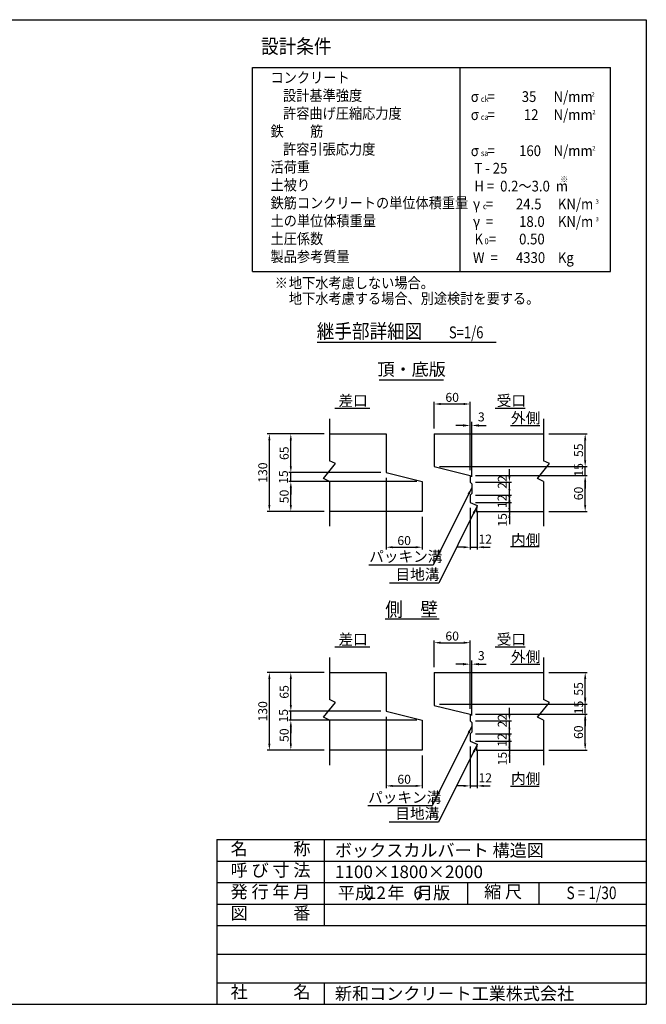
# Model space of a CAD drawing. Extents: x 350 to 12080, y 150 to 8400.
# Drawn here: x 6827 to 12080, y 150 to 8400 of the extents above; entities that cross this region are included whole.
import ezdxf
from ezdxf.enums import TextEntityAlignment as Align

# ---------------------------------------------------------------- set-up
doc = ezdxf.new("R2010")
doc.units = 0
doc.header["$LTSCALE"] = 300
doc.header["$MEASUREMENT"] = 0
doc.layers.get('DEFPOINTS').update_dxf_attribs({"linetype": 'CONTINUOUS'})
for name, color, linetype in [('HAIKIN', 2, 'CONTINUOUS'), ('SEIHIN', 3, 'CONTINUOUS'), ('SUNPOU', 1, 'CONTINUOUS')]:
    doc.layers.add(name, color=color, linetype=linetype)
doc.styles.get("Standard").update_dxf_attribs({"font": 'TXT.shx', "width": 0.8, "bigfont": 'BIGFONT.shx'})
doc.dimstyles.get("Standard").update_dxf_attribs({"dimtxt": 0.18, "dimasz": 0.18, "dimexe": 0.18, "dimexo": 0.0625, "dimgap": 0.09, "dimtad": 0, "dimtih": 1, "dimtoh": 1, "dimdec": 4, "dimzin": 0, "dimdsep": 46, "dimtxsty": 'STANDARD', "dimcen": 0.09, "dimadec": 0, "dimazin": 0, "dimtfac": 1, "dimtdec": 4, "dimtofl": 0, "dimtmove": 0, "dimatfit": 3, "dimfxl": 1, "dimtolj": 1, "dimtzin": 0, "dimarcsym": 0})

# ---------------------------------------------------------------- blocks, each defined once
blk = doc.blocks.new('*D0')
at = {"layer": 'DEFPOINTS', "color": 0}
for p in [(10602.5, 2355), (10662.5, 2330), (10662.5, 1980)]:
    blk.add_point(p, dxfattribs=at)
at = {"layer": 'SUNPOU', "color": 0}
for p, q in [((10602.5, 2310), (10602.5, 1962)), ((10662.5, 2285), (10662.5, 1962)), ((10548.5, 1980), (10494.5, 1980)), ((10602.5, 1980), (10662.5, 1980)), ((10716.5, 1980), (10770.5, 1980))]:
    blk.add_line(p, q, dxfattribs=at)
for points in [[(10548.5, 1989), (10548.5, 1971), (10602.5, 1980)], [(10716.5, 1989), (10716.5, 1971), (10662.5, 1980)]]:
    blk.add_solid(points, dxfattribs=at)
at = {"layer": 'SUNPOU', "color": 0, "insert": (10729.6, 2048), "char_height": 75, "attachment_point": 5}
blk.add_mtext('\\A1;12', dxfattribs=at)
blk = doc.blocks.new('*D1')
at = {"layer": 'DEFPOINTS', "color": 0}
for p in [(10617.5, 3000), (10602.5, 2580), (10617.5, 2510)]:
    blk.add_point(p, dxfattribs=at)
at = {"layer": 'SUNPOU', "color": 0}
for p, q in [((10542.5, 3000), (10482.5, 3000)), ((10602.5, 2640), (10602.5, 3030)), ((10617.5, 2570), (10617.5, 3030)), ((10677.5, 3000), (10737.5, 3000))]:
    blk.add_line(p, q, dxfattribs=at)
for points in [[(10542.5, 3010), (10542.5, 2990), (10602.5, 3000)], [(10677.5, 3010), (10677.5, 2990), (10617.5, 3000)]]:
    blk.add_solid(points, dxfattribs=at)
at = {"layer": 'SUNPOU', "color": 0, "insert": (10696.7, 3071.6), "char_height": 75, "attachment_point": 5}
blk.add_mtext('\\A1;3', dxfattribs=at)
blk = doc.blocks.new('*D6')
at = {"layer": 'DEFPOINTS', "color": 0}
for p in [(8920.1, 2930), (9425.1, 2930), (9425.1, 2280)]:
    blk.add_point(p, dxfattribs=at)
at = {"layer": 'SUNPOU', "color": 0}
for p, q in [((9380.1, 2930), (8902.1, 2930)), ((8920.1, 2334), (8920.1, 2876)), ((9380.1, 2280), (8902.1, 2280))]:
    blk.add_line(p, q, dxfattribs=at)
for points in [[(8911.1, 2876), (8929.1, 2876), (8920.1, 2930)], [(8911.1, 2334), (8929.1, 2334), (8920.1, 2280)]]:
    blk.add_solid(points, dxfattribs=at)
at = {"layer": 'SUNPOU', "color": 0, "insert": (8864.6, 2605), "char_height": 75, "attachment_point": 5, "rotation": 90}
blk.add_mtext('\\A1;130', dxfattribs=at)
blk = doc.blocks.new('*D7')
at = {"layer": 'DEFPOINTS', "color": 0}
for p in [(9100.1, 2530), (10200.1, 2530), (9425.1, 2280)]:
    blk.add_point(p, dxfattribs=at)
at = {"layer": 'SUNPOU', "color": 0}
for p, q in [((10155.1, 2530), (9082.1, 2530)), ((9100.1, 2334), (9100.1, 2476)), ((9380.1, 2280), (9082.1, 2280))]:
    blk.add_line(p, q, dxfattribs=at)
for points in [[(9091.1, 2476), (9109.1, 2476), (9100.1, 2530)], [(9091.1, 2334), (9109.1, 2334), (9100.1, 2280)]]:
    blk.add_solid(points, dxfattribs=at)
at = {"layer": 'SUNPOU', "color": 0, "insert": (9044.6, 2405), "char_height": 75, "attachment_point": 5, "rotation": 90}
blk.add_mtext('\\A1;50', dxfattribs=at)
blk = doc.blocks.new('*D8')
at = {"layer": 'DEFPOINTS', "color": 0}
for p in [(9100.1, 2605), (9900.1, 2605), (10200.1, 2530)]:
    blk.add_point(p, dxfattribs=at)
at = {"layer": 'SUNPOU', "color": 0}
for p, q in [((9100.1, 2659), (9100.1, 2713)), ((9855.1, 2605), (9082.1, 2605)), ((9100.1, 2530), (9100.1, 2605)), ((9100.1, 2476), (9100.1, 2422))]:
    blk.add_line(p, q, dxfattribs=at)
for points in [[(9091.1, 2659), (9109.1, 2659), (9100.1, 2605)], [(9091.1, 2476), (9109.1, 2476), (9100.1, 2530)]]:
    blk.add_solid(points, dxfattribs=at)
at = {"layer": 'SUNPOU', "color": 0, "insert": (9038.2, 2567.5), "char_height": 75, "attachment_point": 5, "rotation": 90}
blk.add_mtext('\\A1;15', dxfattribs=at)
blk = doc.blocks.new('*D9')
at = {"layer": 'DEFPOINTS', "color": 0}
for p in [(9100.1, 2930), (9425.1, 2930), (9900.1, 2605)]:
    blk.add_point(p, dxfattribs=at)
at = {"layer": 'SUNPOU', "color": 0}
for p, q in [((9380.1, 2930), (9082.1, 2930)), ((9100.1, 2659), (9100.1, 2876))]:
    blk.add_line(p, q, dxfattribs=at)
for points in [[(9091.1, 2876), (9109.1, 2876), (9100.1, 2930)], [(9091.1, 2659), (9109.1, 2659), (9100.1, 2605)]]:
    blk.add_solid(points, dxfattribs=at)
at = {"layer": 'SUNPOU', "color": 0, "insert": (9044.6, 2767.5), "char_height": 75, "attachment_point": 5, "rotation": 90}
blk.add_mtext('\\A1;65', dxfattribs=at)
blk = doc.blocks.new('*D10')
at = {"layer": 'DEFPOINTS', "color": 0}
for p in [(9900.1, 2605), (10200.1, 2280), (10200.1, 1980)]:
    blk.add_point(p, dxfattribs=at)
at = {"layer": 'SUNPOU', "color": 0}
for p, q in [((9900.1, 2560), (9900.1, 1962)), ((10200.1, 2235), (10200.1, 1962)), ((9954.1, 1980), (10146.1, 1980))]:
    blk.add_line(p, q, dxfattribs=at)
for points in [[(9954.1, 1989), (9954.1, 1971), (9900.1, 1980)], [(10146.1, 1989), (10146.1, 1971), (10200.1, 1980)]]:
    blk.add_solid(points, dxfattribs=at)
at = {"layer": 'SUNPOU', "color": 0, "insert": (10050.1, 2035.5), "char_height": 75, "attachment_point": 5}
blk.add_mtext('\\A1;60', dxfattribs=at)
blk = doc.blocks.new('*D11')
at = {"layer": 'DEFPOINTS', "color": 0}
for p in [(10602.5, 2580), (11567.5, 2580), (11217.5, 2280)]:
    blk.add_point(p, dxfattribs=at)
at = {"layer": 'SUNPOU', "color": 0}
for p, q in [((10647.5, 2580), (11585.5, 2580)), ((11567.5, 2334), (11567.5, 2526)), ((11262.5, 2280), (11585.5, 2280))]:
    blk.add_line(p, q, dxfattribs=at)
for points in [[(11558.5, 2526), (11576.5, 2526), (11567.5, 2580)], [(11558.5, 2334), (11576.5, 2334), (11567.5, 2280)]]:
    blk.add_solid(points, dxfattribs=at)
at = {"layer": 'SUNPOU', "color": 0, "insert": (11512, 2430), "char_height": 75, "attachment_point": 5, "rotation": 90}
blk.add_mtext('\\A1;60', dxfattribs=at)
blk = doc.blocks.new('*D12')
at = {"layer": 'DEFPOINTS', "color": 0}
for p in [(10302.5, 2664.2), (11567.5, 2664.2), (10602.5, 2589.2)]:
    blk.add_point(p, dxfattribs=at)
at = {"layer": 'SUNPOU', "color": 0}
for p, q in [((11567.5, 2718.2), (11567.5, 2772.2)), ((10347.5, 2664.2), (11585.5, 2664.2)), ((11567.5, 2589.2), (11567.5, 2664.2)), ((11567.5, 2535.2), (11567.5, 2481.2))]:
    blk.add_line(p, q, dxfattribs=at)
for points in [[(11558.5, 2718.2), (11576.5, 2718.2), (11567.5, 2664.2)], [(11558.5, 2535.2), (11576.5, 2535.2), (11567.5, 2589.2)]]:
    blk.add_solid(points, dxfattribs=at)
at = {"layer": 'SUNPOU', "color": 0, "insert": (11513, 2636.9), "char_height": 75, "attachment_point": 5, "rotation": 90}
blk.add_mtext('\\A1;15', dxfattribs=at)
blk = doc.blocks.new('*D13')
at = {"layer": 'DEFPOINTS', "color": 0}
for p in [(11217.5, 2930), (11567.5, 2930), (10302.5, 2655)]:
    blk.add_point(p, dxfattribs=at)
at = {"layer": 'SUNPOU', "color": 0}
for p, q in [((11262.5, 2930), (11585.5, 2930)), ((11567.5, 2709), (11567.5, 2876))]:
    blk.add_line(p, q, dxfattribs=at)
for points in [[(11558.5, 2876), (11576.5, 2876), (11567.5, 2930)], [(11558.5, 2709), (11576.5, 2709), (11567.5, 2655)]]:
    blk.add_solid(points, dxfattribs=at)
at = {"layer": 'SUNPOU', "color": 0, "insert": (11512, 2792.5), "char_height": 75, "attachment_point": 5, "rotation": 90}
blk.add_mtext('\\A1;55', dxfattribs=at)
blk = doc.blocks.new('*D14')
at = {"layer": 'DEFPOINTS', "color": 0}
for p in [(10602.5, 3180), (10302.5, 2930), (10602.5, 2580)]:
    blk.add_point(p, dxfattribs=at)
at = {"layer": 'SUNPOU', "color": 0}
for p, q in [((10302.5, 2975), (10302.5, 3198)), ((10356.5, 3180), (10548.5, 3180)), ((10602.5, 2625), (10602.5, 3198))]:
    blk.add_line(p, q, dxfattribs=at)
for points in [[(10356.5, 3189), (10356.5, 3171), (10302.5, 3180)], [(10548.5, 3189), (10548.5, 3171), (10602.5, 3180)]]:
    blk.add_solid(points, dxfattribs=at)
at = {"layer": 'SUNPOU', "color": 0, "insert": (10452.5, 3235.5), "char_height": 75, "attachment_point": 5}
blk.add_mtext('\\A1;60', dxfattribs=at)
blk = doc.blocks.new('*D15')
at = {"layer": 'DEFPOINTS', "color": 0}
for p in [(10602.5, 2355), (10932.5, 2355), (10662.5, 2280)]:
    blk.add_point(p, dxfattribs=at)
at = {"layer": 'SUNPOU', "color": 0}
for p, q in [((10932.5, 2409), (10932.5, 2463)), ((10647.5, 2355), (10950.5, 2355)), ((10932.5, 2280), (10932.5, 2355)), ((10707.5, 2280), (10950.5, 2280)), ((10932.5, 2226), (10932.5, 2172))]:
    blk.add_line(p, q, dxfattribs=at)
for points in [[(10923.5, 2409), (10941.5, 2409), (10932.5, 2355)], [(10923.5, 2226), (10941.5, 2226), (10932.5, 2280)]]:
    blk.add_solid(points, dxfattribs=at)
at = {"layer": 'SUNPOU', "color": 0, "insert": (10872.9, 2208.8), "char_height": 75, "attachment_point": 5, "rotation": 90}
blk.add_mtext('\\A1;15', dxfattribs=at)
blk = doc.blocks.new('*D16')
at = {"layer": 'DEFPOINTS', "color": 0}
for p in [(10602.5, 2415), (10932.5, 2415), (10602.5, 2355)]:
    blk.add_point(p, dxfattribs=at)
at = {"layer": 'SUNPOU', "color": 0}
for p, q in [((10932.5, 2469), (10932.5, 2523)), ((10647.5, 2415), (10950.5, 2415)), ((10932.5, 2355), (10932.5, 2415)), ((10932.5, 2301), (10932.5, 2247))]:
    blk.add_line(p, q, dxfattribs=at)
for points in [[(10923.5, 2469), (10941.5, 2469), (10932.5, 2415)], [(10923.5, 2301), (10941.5, 2301), (10932.5, 2355)]]:
    blk.add_solid(points, dxfattribs=at)
at = {"layer": 'SUNPOU', "color": 0, "insert": (10871, 2364.8), "char_height": 75, "attachment_point": 5, "rotation": 90}
blk.add_mtext('\\A1;12', dxfattribs=at)
blk = doc.blocks.new('*D17')
at = {"layer": 'DEFPOINTS', "color": 0}
for p in [(10602.5, 2525), (10932.5, 2525), (10602.5, 2415)]:
    blk.add_point(p, dxfattribs=at)
at = {"layer": 'SUNPOU', "color": 0}
for p, q in [((10932.5, 2579), (10932.5, 2633)), ((10647.5, 2525), (10950.5, 2525)), ((10932.5, 2415), (10932.5, 2525)), ((10932.5, 2361), (10932.5, 2307))]:
    blk.add_line(p, q, dxfattribs=at)
for points in [[(10923.5, 2579), (10941.5, 2579), (10932.5, 2525)], [(10923.5, 2361), (10941.5, 2361), (10932.5, 2415)]]:
    blk.add_solid(points, dxfattribs=at)
at = {"layer": 'SUNPOU', "color": 0, "insert": (10872.9, 2526.4), "char_height": 75, "attachment_point": 5, "rotation": 90}
blk.add_mtext('\\A1;22', dxfattribs=at)
blk = doc.blocks.new('*D24')
at = {"layer": 'DEFPOINTS', "color": 0}
for p in [(9900.1, 4605), (10200.1, 4280), (10200.1, 3980)]:
    blk.add_point(p, dxfattribs=at)
at = {"layer": 'SUNPOU', "color": 0}
for p, q in [((9900.1, 4560), (9900.1, 3962)), ((10200.1, 4235), (10200.1, 3962)), ((9954.1, 3980), (10146.1, 3980))]:
    blk.add_line(p, q, dxfattribs=at)
for points in [[(9954.1, 3989), (9954.1, 3971), (9900.1, 3980)], [(10146.1, 3989), (10146.1, 3971), (10200.1, 3980)]]:
    blk.add_solid(points, dxfattribs=at)
at = {"layer": 'SUNPOU', "color": 0, "insert": (10050.1, 4035.5), "char_height": 75, "attachment_point": 5}
blk.add_mtext('\\A1;60', dxfattribs=at)
blk = doc.blocks.new('*D22')
at = {"layer": 'DEFPOINTS', "color": 0}
for p in [(9100.1, 4605), (9900.1, 4605), (10200.1, 4530)]:
    blk.add_point(p, dxfattribs=at)
at = {"layer": 'SUNPOU', "color": 0}
for p, q in [((9100.1, 4659), (9100.1, 4713)), ((9855.1, 4605), (9082.1, 4605)), ((9100.1, 4530), (9100.1, 4605)), ((9100.1, 4476), (9100.1, 4422))]:
    blk.add_line(p, q, dxfattribs=at)
for points in [[(9091.1, 4659), (9109.1, 4659), (9100.1, 4605)], [(9091.1, 4476), (9109.1, 4476), (9100.1, 4530)]]:
    blk.add_solid(points, dxfattribs=at)
at = {"layer": 'SUNPOU', "color": 0, "insert": (9038.2, 4567.5), "char_height": 75, "attachment_point": 5, "rotation": 90}
blk.add_mtext('\\A1;15', dxfattribs=at)
blk = doc.blocks.new('*D21')
at = {"layer": 'DEFPOINTS', "color": 0}
for p in [(9100.1, 4530), (10200.1, 4530), (9425.1, 4280)]:
    blk.add_point(p, dxfattribs=at)
at = {"layer": 'SUNPOU', "color": 0}
for p, q in [((10155.1, 4530), (9082.1, 4530)), ((9100.1, 4334), (9100.1, 4476)), ((9380.1, 4280), (9082.1, 4280))]:
    blk.add_line(p, q, dxfattribs=at)
for points in [[(9091.1, 4476), (9109.1, 4476), (9100.1, 4530)], [(9091.1, 4334), (9109.1, 4334), (9100.1, 4280)]]:
    blk.add_solid(points, dxfattribs=at)
at = {"layer": 'SUNPOU', "color": 0, "insert": (9044.6, 4405), "char_height": 75, "attachment_point": 5, "rotation": 90}
blk.add_mtext('\\A1;50', dxfattribs=at)
blk = doc.blocks.new('*D23')
at = {"layer": 'DEFPOINTS', "color": 0}
for p in [(9100.1, 4930), (9425.1, 4930), (9900.1, 4605)]:
    blk.add_point(p, dxfattribs=at)
at = {"layer": 'SUNPOU', "color": 0}
for p, q in [((9380.1, 4930), (9082.1, 4930)), ((9100.1, 4659), (9100.1, 4876))]:
    blk.add_line(p, q, dxfattribs=at)
for points in [[(9091.1, 4876), (9109.1, 4876), (9100.1, 4930)], [(9091.1, 4659), (9109.1, 4659), (9100.1, 4605)]]:
    blk.add_solid(points, dxfattribs=at)
at = {"layer": 'SUNPOU', "color": 0, "insert": (9044.6, 4767.5), "char_height": 75, "attachment_point": 5, "rotation": 90}
blk.add_mtext('\\A1;65', dxfattribs=at)
blk = doc.blocks.new('*D20')
at = {"layer": 'DEFPOINTS', "color": 0}
for p in [(8920.1, 4930), (9425.1, 4930), (9425.1, 4280)]:
    blk.add_point(p, dxfattribs=at)
at = {"layer": 'SUNPOU', "color": 0}
for p, q in [((9380.1, 4930), (8902.1, 4930)), ((8920.1, 4334), (8920.1, 4876)), ((9380.1, 4280), (8902.1, 4280))]:
    blk.add_line(p, q, dxfattribs=at)
for points in [[(8911.1, 4876), (8929.1, 4876), (8920.1, 4930)], [(8911.1, 4334), (8929.1, 4334), (8920.1, 4280)]]:
    blk.add_solid(points, dxfattribs=at)
at = {"layer": 'SUNPOU', "color": 0, "insert": (8864.6, 4605), "char_height": 75, "attachment_point": 5, "rotation": 90}
blk.add_mtext('\\A1;130', dxfattribs=at)
blk = doc.blocks.new('*D28')
at = {"layer": 'DEFPOINTS', "color": 0}
for p in [(10602.5, 5180), (10302.5, 4930), (10602.5, 4580)]:
    blk.add_point(p, dxfattribs=at)
at = {"layer": 'SUNPOU', "color": 0}
for p, q in [((10302.5, 4975), (10302.5, 5198)), ((10602.5, 4625), (10602.5, 5198)), ((10356.5, 5180), (10548.5, 5180))]:
    blk.add_line(p, q, dxfattribs=at)
for points in [[(10356.5, 5189), (10356.5, 5171), (10302.5, 5180)], [(10548.5, 5189), (10548.5, 5171), (10602.5, 5180)]]:
    blk.add_solid(points, dxfattribs=at)
at = {"layer": 'SUNPOU', "color": 0, "insert": (10452.5, 5235.5), "char_height": 75, "attachment_point": 5}
blk.add_mtext('\\A1;60', dxfattribs=at)
blk = doc.blocks.new('*D27')
at = {"layer": 'DEFPOINTS', "color": 0}
for p in [(11217.5, 4930), (11567.5, 4930), (10302.5, 4655)]:
    blk.add_point(p, dxfattribs=at)
at = {"layer": 'SUNPOU', "color": 0}
for p, q in [((11262.5, 4930), (11585.5, 4930)), ((11567.5, 4709), (11567.5, 4876))]:
    blk.add_line(p, q, dxfattribs=at)
for points in [[(11558.5, 4876), (11576.5, 4876), (11567.5, 4930)], [(11558.5, 4709), (11576.5, 4709), (11567.5, 4655)]]:
    blk.add_solid(points, dxfattribs=at)
at = {"layer": 'SUNPOU', "color": 0, "insert": (11512, 4792.5), "char_height": 75, "attachment_point": 5, "rotation": 90}
blk.add_mtext('\\A1;55', dxfattribs=at)
blk = doc.blocks.new('*D19')
at = {"layer": 'DEFPOINTS', "color": 0}
for p in [(10617.5, 5000), (10602.5, 4580), (10617.5, 4510)]:
    blk.add_point(p, dxfattribs=at)
at = {"layer": 'SUNPOU', "color": 0}
for p, q in [((10542.5, 5000), (10482.5, 5000)), ((10602.5, 4640), (10602.5, 5030)), ((10617.5, 4570), (10617.5, 5030)), ((10677.5, 5000), (10737.5, 5000))]:
    blk.add_line(p, q, dxfattribs=at)
for points in [[(10542.5, 5010), (10542.5, 4990), (10602.5, 5000)], [(10677.5, 5010), (10677.5, 4990), (10617.5, 5000)]]:
    blk.add_solid(points, dxfattribs=at)
at = {"layer": 'SUNPOU', "color": 0, "insert": (10696.7, 5071.6), "char_height": 75, "attachment_point": 5}
blk.add_mtext('\\A1;3', dxfattribs=at)
blk = doc.blocks.new('*D26')
at = {"layer": 'DEFPOINTS', "color": 0}
for p in [(10302.5, 4655), (11567.5, 4655), (10602.5, 4580)]:
    blk.add_point(p, dxfattribs=at)
at = {"layer": 'SUNPOU', "color": 0}
for p, q in [((11567.5, 4709), (11567.5, 4763)), ((10347.5, 4655), (11585.5, 4655)), ((11567.5, 4580), (11567.5, 4655)), ((11567.5, 4526), (11567.5, 4472))]:
    blk.add_line(p, q, dxfattribs=at)
for points in [[(11558.5, 4709), (11576.5, 4709), (11567.5, 4655)], [(11558.5, 4526), (11576.5, 4526), (11567.5, 4580)]]:
    blk.add_solid(points, dxfattribs=at)
at = {"layer": 'SUNPOU', "color": 0, "insert": (11513, 4627.7), "char_height": 75, "attachment_point": 5, "rotation": 90}
blk.add_mtext('\\A1;15', dxfattribs=at)
blk = doc.blocks.new('*D25')
at = {"layer": 'DEFPOINTS', "color": 0}
for p in [(10602.5, 4580), (11567.5, 4580), (11217.5, 4280)]:
    blk.add_point(p, dxfattribs=at)
at = {"layer": 'SUNPOU', "color": 0}
for p, q in [((10647.5, 4580), (11585.5, 4580)), ((11567.5, 4334), (11567.5, 4526)), ((11262.5, 4280), (11585.5, 4280))]:
    blk.add_line(p, q, dxfattribs=at)
for points in [[(11558.5, 4526), (11576.5, 4526), (11567.5, 4580)], [(11558.5, 4334), (11576.5, 4334), (11567.5, 4280)]]:
    blk.add_solid(points, dxfattribs=at)
at = {"layer": 'SUNPOU', "color": 0, "insert": (11512, 4430), "char_height": 75, "attachment_point": 5, "rotation": 90}
blk.add_mtext('\\A1;60', dxfattribs=at)
blk = doc.blocks.new('*D18')
at = {"layer": 'DEFPOINTS', "color": 0}
for p in [(10602.5, 4355), (10662.5, 4330), (10662.5, 3980)]:
    blk.add_point(p, dxfattribs=at)
at = {"layer": 'SUNPOU', "color": 0}
for p, q in [((10602.5, 4310), (10602.5, 3962)), ((10662.5, 4285), (10662.5, 3962)), ((10548.5, 3980), (10494.5, 3980)), ((10602.5, 3980), (10662.5, 3980)), ((10716.5, 3980), (10770.5, 3980))]:
    blk.add_line(p, q, dxfattribs=at)
for points in [[(10548.5, 3989), (10548.5, 3971), (10602.5, 3980)], [(10716.5, 3989), (10716.5, 3971), (10662.5, 3980)]]:
    blk.add_solid(points, dxfattribs=at)
at = {"layer": 'SUNPOU', "color": 0, "insert": (10729.6, 4048), "char_height": 75, "attachment_point": 5}
blk.add_mtext('\\A1;12', dxfattribs=at)
blk = doc.blocks.new('*D31')
at = {"layer": 'DEFPOINTS', "color": 0}
for p in [(10602.5, 4525), (10932.5, 4525), (10602.5, 4415)]:
    blk.add_point(p, dxfattribs=at)
at = {"layer": 'SUNPOU', "color": 0}
for p, q in [((10932.5, 4579), (10932.5, 4633)), ((10647.5, 4525), (10950.5, 4525)), ((10932.5, 4415), (10932.5, 4525)), ((10932.5, 4361), (10932.5, 4307))]:
    blk.add_line(p, q, dxfattribs=at)
for points in [[(10923.5, 4579), (10941.5, 4579), (10932.5, 4525)], [(10923.5, 4361), (10941.5, 4361), (10932.5, 4415)]]:
    blk.add_solid(points, dxfattribs=at)
at = {"layer": 'SUNPOU', "color": 0, "insert": (10872.9, 4526.4), "char_height": 75, "attachment_point": 5, "rotation": 90}
blk.add_mtext('\\A1;22', dxfattribs=at)
blk = doc.blocks.new('*D30')
at = {"layer": 'DEFPOINTS', "color": 0}
for p in [(10602.5, 4415), (10932.5, 4415), (10602.5, 4355)]:
    blk.add_point(p, dxfattribs=at)
at = {"layer": 'SUNPOU', "color": 0}
for p, q in [((10932.5, 4469), (10932.5, 4523)), ((10647.5, 4415), (10950.5, 4415)), ((10932.5, 4355), (10932.5, 4415)), ((10932.5, 4301), (10932.5, 4247))]:
    blk.add_line(p, q, dxfattribs=at)
for points in [[(10923.5, 4469), (10941.5, 4469), (10932.5, 4415)], [(10923.5, 4301), (10941.5, 4301), (10932.5, 4355)]]:
    blk.add_solid(points, dxfattribs=at)
at = {"layer": 'SUNPOU', "color": 0, "insert": (10871, 4364.8), "char_height": 75, "attachment_point": 5, "rotation": 90}
blk.add_mtext('\\A1;12', dxfattribs=at)
blk = doc.blocks.new('*D29')
at = {"layer": 'DEFPOINTS', "color": 0}
for p in [(10602.5, 4355), (10932.5, 4355), (10662.5, 4280)]:
    blk.add_point(p, dxfattribs=at)
at = {"layer": 'SUNPOU', "color": 0}
for p, q in [((10932.5, 4409), (10932.5, 4463)), ((10647.5, 4355), (10950.5, 4355)), ((10932.5, 4280), (10932.5, 4355)), ((10707.5, 4280), (10950.5, 4280)), ((10932.5, 4226), (10932.5, 4172))]:
    blk.add_line(p, q, dxfattribs=at)
for points in [[(10923.5, 4409), (10941.5, 4409), (10932.5, 4355)], [(10923.5, 4226), (10941.5, 4226), (10932.5, 4280)]]:
    blk.add_solid(points, dxfattribs=at)
at = {"layer": 'SUNPOU', "color": 0, "insert": (10872.9, 4208.8), "char_height": 75, "attachment_point": 5, "rotation": 90}
blk.add_mtext('\\A1;15', dxfattribs=at)

msp = doc.modelspace()

# ---------------------------------------------------------------- linework, layer by layer
at = {"layer": 'HAIKIN'}
for p, q in [((350, 8400), (12080, 8400)), ((12080, 8400), (12080, 150)), ((350, 150), (12080, 150))]:
    msp.add_line(p, q, dxfattribs=at)
at = {"layer": 'SEIHIN'}
for p, q in [((9425.09525, 4930), (9900.09525, 4930)), ((9900.09525, 4930), (9900.09525, 4605)), ((10302.49423, 4930), (10302.49423, 4655)), ((10302.49423, 4930), (11217.49423, 4930)), ((10302.49423, 4655), (10602.49423, 4580)), ((9900.09525, 4605), (10200.09525, 4530)), ((10602.49423, 4580), (10602.49423, 4525)), ((10200.09525, 4530), (10200.09525, 4280)), ((10602.49423, 4525), (10617.49423, 4510)), ((10617.49423, 4510), (10617.49423, 4430)), ((10617.49423, 4430), (10602.49423, 4415)), ((10602.49423, 4415), (10602.49423, 4355)), ((10602.49423, 4355), (10662.49423, 4330)), ((10662.49423, 4330), (10652.49423, 4280)), ((10200.09525, 4280), (9425.09525, 4280)), ((10652.49423, 4280), (11217.49423, 4280)), ((9425.09525, 2930), (9900.09525, 2930)), ((9900.09525, 2930), (9900.09525, 2605)), ((10302.49423, 2930), (11217.49423, 2930)), ((10302.49423, 2930), (10302.49423, 2655)), ((10302.49423, 2655), (10602.49423, 2580)), ((9900.09525, 2605), (10200.09525, 2530)), ((10602.49423, 2580), (10602.49423, 2525)), ((10200.09525, 2530), (10200.09525, 2280)), ((10602.49423, 2525), (10617.49423, 2510)), ((10617.49423, 2510), (10617.49423, 2430)), ((10617.49423, 2430), (10602.49423, 2415)), ((10602.49423, 2415), (10602.49423, 2355)), ((10602.49423, 2355), (10662.49423, 2330)), ((10662.49423, 2330), (10652.49423, 2280)), ((10200.09525, 2280), (9425.09525, 2280)), ((10652.49423, 2280), (11217.49423, 2280)), ((8480, 1530), (8480, 150)), ((8480, 1530), (12080, 1530))]:
    msp.add_line(p, q, dxfattribs=at)
at = {"layer": 'SUNPOU'}
for p, q in [((8780, 8000), (11780, 8000)), ((8780, 6290), (8780, 8000)), ((10520, 6290), (10520, 8000)), ((11780, 6290), (11780, 8000)), ((8780, 6290), (11780, 6290)), ((9320, 5699.07214), (10820, 5699.07214)), ((9841.34879, 5383.10889), (10379.56263, 5383.10889)), ((9470.05317, 5144.37047), (9761.31135, 5144.37047)), ((10811.77652, 5144.37047), (11065.55984, 5144.37047)), ((9425.09525, 5055), (9425.09525, 4705)), ((11217.49423, 5055), (11217.49423, 4705)), ((10940.82534, 4999.37047), (11186.96401, 4999.37047)), ((9475.09525, 4680), (9425.09525, 4705)), ((11267.49423, 4680), (11217.49423, 4705)), ((9375.09525, 4555), (9475.09525, 4680)), ((11167.49423, 4555), (11267.49423, 4680)), ((9425.09525, 4530), (9375.09525, 4555)), ((11217.49423, 4530), (11167.49423, 4555)), ((9425.09525, 4530), (9425.09525, 4155)), ((10617.49423, 4479.2256), (10292.88143, 3830)), ((11217.49423, 4530), (11217.49423, 4155)), ((10660.56942, 4320.37599), (10340.38143, 3680)), ((10940.82534, 3986.8481), (11181.19145, 3986.8481)), ((10292.88143, 3830), (9754.94188, 3830)), ((10340.38143, 3680), (9927.05902, 3680)), ((9890.9909, 3380), (10343.22022, 3380)), ((9470.05317, 3144.37047), (9761.31135, 3144.37047)), ((10811.77652, 3144.37047), (11065.55984, 3144.37047)), ((9425.09525, 3055), (9425.09525, 2705)), ((11217.49423, 3055), (11217.49423, 2705)), ((10940.82534, 2999.37047), (11186.96401, 2999.37047)), ((9375.09525, 2555), (9475.09525, 2680)), ((9475.09525, 2680), (9425.09525, 2705)), ((11167.49423, 2555), (11267.49423, 2680)), ((11267.49423, 2680), (11217.49423, 2705)), ((9425.09525, 2530), (9375.09525, 2555)), ((9425.09525, 2530), (9425.09525, 2155)), ((10617.49423, 2479.2256), (10283.76957, 1811.77628)), ((11217.49423, 2530), (11167.49423, 2555)), ((11217.49423, 2530), (11217.49423, 2155)), ((10660.56942, 2320.37599), (10338.76957, 1676.77628)), ((10940.82534, 1977.6225), (11181.19145, 1977.6225)), ((10283.76957, 1811.77628), (9745.83002, 1811.77628)), ((10338.76957, 1676.77628), (9925.44716, 1676.77628)), ((9380, 1530), (9380, 810)), ((8480, 1350), (12080, 1350)), ((8480, 1170), (12080, 1170)), ((10580, 1170), (10580, 990)), ((11180, 1170), (11180, 990)), ((8480, 990), (12080, 990)), ((8480, 810), (12080, 810)), ((8480, 570), (12080, 570)), ((8480, 330), (12080, 330)), ((9380, 330), (9380, 150))]:
    msp.add_line(p, q, dxfattribs=at)
for points in [[(10581.71714, 4430.0321), (10617.49423, 4479.2256), (10599.60568, 4421.08783)], [(10624.79234, 4271.1825), (10660.56942, 4320.37599), (10642.68088, 4262.23823)], [(10581.71714, 2430.0321), (10617.49423, 2479.2256), (10599.60568, 2421.08783)], [(10624.79234, 2271.1825), (10660.56942, 2320.37599), (10642.68088, 2262.23823)]]:
    msp.add_solid(points, dxfattribs=at)

# ---------------------------------------------------------------- texts
at = {"layer": 'SUNPOU', "width": 0.9}
msp.add_text('設計条件', height=120, dxfattribs=at).set_placement((8851.19662, 8078.84915), align=Align.BOTTOM_LEFT)
for s, height, p in [('コンクリート', 90, (8930, 7870)), ('設計基準強度', 90, (9035, 7720)), ('σ   = ', 90, (10608.4723, 7710.54863)), ('ck', 50, (10693.01831, 7710.54863)), ('35', 90, (11035.65212, 7710.54863)), ('N/mm', 90, (11302.63952, 7710.54863)), ('許容曲げ圧縮応力度', 90, (9035, 7570)), ('σ   = ', 90, (10608.4723, 7559.35311)), ('ca', 50, (10693.01831, 7559.35311)), ('12', 90, (11053.45127, 7559.35311)), ('N/mm', 90, (11302.63952, 7559.35311)), ('鉄\u3000\u3000筋', 90, (8930, 7420)), ('許容引張応力度', 90, (9035, 7270)), ('160', 90, (11013.40318, 7256.96203)), ('N/mm', 90, (11302.63952, 7256.96203)), ('σ   = ', 90, (10608.4723, 7256.96203)), ('sa', 50, (10693.01831, 7256.96203)), ('活荷重', 90, (8930, 7120)), ('T - 25', 90, (10638.4723, 7110.54863)), ('土被り', 90, (8930, 6970)), ('H =  0.2～3.0  m', 90, (10638.4723, 6960.54863)), ('鉄筋コンクリートの単位体積重量', 90, (8930, 6820)), ('γ  =', 90, (10626.4723, 6810.54863)), ('c', 50, (10710.81746, 6812.26929)), ('24.5', 90, (10986.90523, 6810.54863)), ('KN/m', 90, (11338.43868, 6810.54863)), ('土の単位体積重量', 90, (8930, 6670)), ('γ  =', 90, (10626.4723, 6663.80003)), ('18.0', 90, (11013.60396, 6663.80003)), ('KN/m', 90, (11338.43868, 6663.80003)), ('土圧係数', 90, (8930, 6520)), ('K  =', 90, (10639.82166, 6517.05142)), ('0.50', 90, (11013.60396, 6517.05142)), ('0', 50, (10724.16683, 6518.77208)), ('製品参考質量', 90, (8930, 6370)), ('W  =', 90, (10626.4723, 6361.40895)), ('4330', 90, (10986.90523, 6361.40895)), ('Kg', 90, (11338.43868, 6361.40895)), ('※', 90, (8965.32136, 6149.32232)), ('地下水考慮しない場合。', 90, (9083.79235, 6149.32232)), ('地下水考慮する場合、別途検討を要する。', 90, (9083.79235, 6019.06014))]:
    msp.add_text(s, height=height, dxfattribs=at).set_placement(p)
at = {"layer": 'SUNPOU'}
for s, height, p in [('2', 36, (11647.74002, 7775.91991)), ('2', 36, (11654.68498, 7625.91991)), ('2', 36, (11654.68498, 7323.52883)), ('※', 50, (11426.15103, 7062.76713)), ('3', 36, (11681.87737, 6875.91991)), ('3', 36, (11681.87737, 6729.1713))]:
    msp.add_text(s, height=height, dxfattribs=at).set_placement(p, align=Align.MIDDLE_RIGHT)
for s, height, width, p in [('継手部詳細図', 120, 0.9, (9760, 5730)), ('S=1/6', 100, 0.8, (10570, 5730)), ('側\u3000壁', 120, 0.9, (10112.79114, 3398.75))]:
    msp.add_text(s, height=height, dxfattribs=dict(at, width=width)).set_placement(p, align=Align.CENTER)
for s, height, p in [('頂・底版', 105, (10112.79114, 5418.10172)), ('差口', 90, (9622.6402, 5163.12047)), ('受口', 90, (10948.88853, 5163.12047)), ('外側', 90, (11068.88853, 5018.12047)), ('内側', 90, (11068.88853, 3996.3725)), ('差口', 90, (9622.6402, 3163.12047)), ('受口', 90, (10948.88853, 3163.12047)), ('外側', 90, (11068.88853, 3018.12047)), ('内側', 90, (11068.88853, 1996.3725))]:
    msp.add_text(s, height=height, dxfattribs=at).set_placement(p, align=Align.CENTER)
for s, p in [('パッキン溝', (9757.17618, 3856.99702)), ('目地溝', (9977.7346, 3706.99702)), ('パッキン溝', (9748.06432, 1838.7733)), ('目地溝', (9976.12274, 1703.7733))]:
    msp.add_text(s, height=90, dxfattribs=at).set_placement(p)
for s, p in [('名\u3000   \u3000称', (8930, 1440)), ('呼 び 寸 法', (8930, 1260)), ('発 行 年 月', (8930, 1080)), ('縮 尺', (10880, 1080)), ('平成    年   月版', (9965.41618, 1070.25874)), ('12', (9817.64788, 1070.25874)), ('6', (10166.54509, 1070.25874)), ('図\u3000   \u3000番', (8930, 900)), ('社\u3000   \u3000名', (8930, 240))]:
    msp.add_text(s, height=105, dxfattribs=at).set_placement(p, align=Align.MIDDLE)
for s, p in [('ボックスカルバート 構造図', (9470, 1440)), ('1100×1800×2000', (9470, 1260)), ('新和コンクリ－ト工業株式会社', (9470, 240))]:
    msp.add_text(s, height=105, dxfattribs=at).set_placement(p, align=Align.MIDDLE_LEFT)
at = {"layer": 'SUNPOU', "width": 0.8}
msp.add_text('S = 1/30', height=105, dxfattribs=at).set_placement((11620.72405, 1070.25874), align=Align.MIDDLE)

# ---------------------------------------------------------------- dimensions: what is measured, and where the dimension line sits
at = {"layer": 'SUNPOU'}
for base, p1, p2, picture, middle in [((10602.49423, 5180), (10302.49423, 4930), (10602.49423, 4580), '*D28', (10452.49423, 5235.5)), ((10200.09525, 3980), (9900.09525, 4605), (10200.09525, 4280), '*D24', (10050.09525, 4035.5)), ((10602.49423, 3180), (10302.49423, 2930), (10602.49423, 2580), '*D14', (10452.49423, 3235.5)), ((10200.09525, 1980), (9900.09525, 2605), (10200.09525, 2280), '*D10', (10050.09525, 2035.5))]:
    dim = msp.add_linear_dim(base=base, p1=p1, p2=p2, dimstyle='STANDARD', override={"dimscale": 30, "dimtxt": 2.5, "dimasz": 1.8, "dimexe": 0.6, "dimexo": 1.5, "dimgap": 0.6, "dimtad": 1, "dimtih": 0, "dimtoh": 0, "dimdec": 0, "dimlfac": 0.2, "dimzin": 8, "dimcen": 0, "dimaunit": 1, "dimtofl": 1, "dimtmove": 2, "dimtvp": 1, "dimtzin": 8}, dxfattribs=at)
    dim.commit()
    dim.dimension.update_dxf_attribs({"geometry": picture, "text_midpoint": middle})
for base, p1, p2, text, override, picture, middle in [((10617.49423, 5000), (10602.49423, 4580), (10617.49423, 4510), '3', {"dimscale": 30, "dimtxt": 2.5, "dimasz": 2, "dimexe": 1, "dimexo": 2, "dimtih": 0, "dimtoh": 0, "dimzin": 8, "dimcen": 0, "dimaunit": 1, "dimtmove": 2, "dimtvp": 1, "dimtzin": 8}, '*D19', (10696.73308, 5071.55)), ((10662.49423, 3980), (10602.49423, 4355), (10662.49423, 4330), '12', {"dimscale": 30, "dimtxt": 2.5, "dimasz": 1.8, "dimexe": 0.6, "dimexo": 1.5, "dimgap": 0.6, "dimtad": 1, "dimtih": 0, "dimtoh": 0, "dimdec": 0, "dimlfac": 0.2, "dimzin": 8, "dimcen": 0, "dimaunit": 1, "dimtofl": 1, "dimtmove": 2, "dimtvp": 1, "dimtzin": 8}, '*D18', (10729.63956, 4047.99309)), ((10617.49423, 3000), (10602.49423, 2580), (10617.49423, 2510), '3', {"dimscale": 30, "dimtxt": 2.5, "dimasz": 2, "dimexe": 1, "dimexo": 2, "dimtih": 0, "dimtoh": 0, "dimzin": 8, "dimcen": 0, "dimaunit": 1, "dimtmove": 2, "dimtvp": 1, "dimtzin": 8}, '*D1', (10696.73308, 3071.55)), ((10662.49423, 1980), (10602.49423, 2355), (10662.49423, 2330), '12', {"dimscale": 30, "dimtxt": 2.5, "dimasz": 1.8, "dimexe": 0.6, "dimexo": 1.5, "dimgap": 0.6, "dimtad": 1, "dimtih": 0, "dimtoh": 0, "dimdec": 0, "dimlfac": 0.2, "dimzin": 8, "dimcen": 0, "dimaunit": 1, "dimtofl": 1, "dimtmove": 2, "dimtvp": 1, "dimtzin": 8}, '*D0', (10729.63956, 2047.99309))]:
    dim = msp.add_linear_dim(base=base, p1=p1, p2=p2, text=text, dimstyle='STANDARD', override=override, dxfattribs=at)
    dim.commit()
    dim.dimension.update_dxf_attribs({"geometry": picture, "text_midpoint": middle, "dimtype": 160})
for base, p1, p2, override, picture, middle in [((8920.09525, 4930), (9425.09525, 4280), (9425.09525, 4930), {"dimscale": 30, "dimtxt": 2.5, "dimasz": 1.8, "dimexe": 0.6, "dimexo": 1.5, "dimgap": 0.6, "dimtad": 1, "dimtih": 0, "dimtoh": 0, "dimdec": 0, "dimlfac": 0.2, "dimzin": 8, "dimcen": 0, "dimaunit": 1, "dimtofl": 1, "dimtmove": 2, "dimtvp": 1, "dimtzin": 8}, '*D20', (8864.59525, 4605)), ((9100.09525, 4930), (9900.09525, 4605), (9425.09525, 4930), {"dimscale": 30, "dimtxt": 2.5, "dimasz": 1.8, "dimexe": 0.6, "dimexo": 1.5, "dimgap": 0.6, "dimtad": 1, "dimtih": 0, "dimtoh": 0, "dimdec": 0, "dimlfac": 0.2, "dimzin": 8, "dimcen": 0, "dimse1": 1, "dimaunit": 1, "dimtofl": 1, "dimtmove": 2, "dimtvp": 1, "dimtzin": 8}, '*D23', (9044.59525, 4767.5)), ((11567.49423, 4930), (10302.49423, 4655), (11217.49423, 4930), {"dimscale": 30, "dimtxt": 2.5, "dimasz": 1.8, "dimexe": 0.6, "dimexo": 1.5, "dimgap": 0.6, "dimtad": 1, "dimtih": 0, "dimtoh": 0, "dimdec": 0, "dimlfac": 0.2, "dimzin": 8, "dimcen": 0, "dimse1": 1, "dimaunit": 1, "dimtofl": 1, "dimtmove": 2, "dimtvp": 1, "dimtzin": 8}, '*D27', (11511.99423, 4792.5)), ((11567.49423, 4580), (11217.49423, 4280), (10602.49423, 4580), {"dimscale": 30, "dimtxt": 2.5, "dimasz": 1.8, "dimexe": 0.6, "dimexo": 1.5, "dimgap": 0.6, "dimtad": 1, "dimtih": 0, "dimtoh": 0, "dimdec": 0, "dimlfac": 0.2, "dimzin": 8, "dimcen": 0, "dimaunit": 1, "dimtofl": 1, "dimtmove": 2, "dimtvp": 1, "dimtzin": 8}, '*D25', (11511.99423, 4430)), ((9100.09525, 4530), (9425.09525, 4280), (10200.09525, 4530), {"dimscale": 30, "dimtxt": 2.5, "dimasz": 1.8, "dimexe": 0.6, "dimexo": 1.5, "dimgap": 0.6, "dimtad": 1, "dimtih": 0, "dimtoh": 0, "dimdec": 0, "dimlfac": 0.2, "dimzin": 8, "dimcen": 0, "dimaunit": 1, "dimtofl": 1, "dimtmove": 2, "dimtvp": 1, "dimtzin": 8}, '*D21', (9044.59525, 4405)), ((8920.09525, 2930), (9425.09525, 2280), (9425.09525, 2930), {"dimscale": 30, "dimtxt": 2.5, "dimasz": 1.8, "dimexe": 0.6, "dimexo": 1.5, "dimgap": 0.6, "dimtad": 1, "dimtih": 0, "dimtoh": 0, "dimdec": 0, "dimlfac": 0.2, "dimzin": 8, "dimcen": 0, "dimaunit": 1, "dimtofl": 1, "dimtmove": 2, "dimtvp": 1, "dimtzin": 8}, '*D6', (8864.59525, 2605)), ((9100.09525, 2930), (9900.09525, 2605), (9425.09525, 2930), {"dimscale": 30, "dimtxt": 2.5, "dimasz": 1.8, "dimexe": 0.6, "dimexo": 1.5, "dimgap": 0.6, "dimtad": 1, "dimtih": 0, "dimtoh": 0, "dimdec": 0, "dimlfac": 0.2, "dimzin": 8, "dimcen": 0, "dimse1": 1, "dimaunit": 1, "dimtofl": 1, "dimtmove": 2, "dimtvp": 1, "dimtzin": 8}, '*D9', (9044.59525, 2767.5)), ((11567.49423, 2930), (10302.49423, 2655), (11217.49423, 2930), {"dimscale": 30, "dimtxt": 2.5, "dimasz": 1.8, "dimexe": 0.6, "dimexo": 1.5, "dimgap": 0.6, "dimtad": 1, "dimtih": 0, "dimtoh": 0, "dimdec": 0, "dimlfac": 0.2, "dimzin": 8, "dimcen": 0, "dimse1": 1, "dimaunit": 1, "dimtofl": 1, "dimtmove": 2, "dimtvp": 1, "dimtzin": 8}, '*D13', (11511.99423, 2792.5)), ((11567.49423, 2580), (11217.49423, 2280), (10602.49423, 2580), {"dimscale": 30, "dimtxt": 2.5, "dimasz": 1.8, "dimexe": 0.6, "dimexo": 1.5, "dimgap": 0.6, "dimtad": 1, "dimtih": 0, "dimtoh": 0, "dimdec": 0, "dimlfac": 0.2, "dimzin": 8, "dimcen": 0, "dimaunit": 1, "dimtofl": 1, "dimtmove": 2, "dimtvp": 1, "dimtzin": 8}, '*D11', (11511.99423, 2430)), ((9100.09525, 2530), (9425.09525, 2280), (10200.09525, 2530), {"dimscale": 30, "dimtxt": 2.5, "dimasz": 1.8, "dimexe": 0.6, "dimexo": 1.5, "dimgap": 0.6, "dimtad": 1, "dimtih": 0, "dimtoh": 0, "dimdec": 0, "dimlfac": 0.2, "dimzin": 8, "dimcen": 0, "dimaunit": 1, "dimtofl": 1, "dimtmove": 2, "dimtvp": 1, "dimtzin": 8}, '*D7', (9044.59525, 2405))]:
    dim = msp.add_linear_dim(base=base, p1=p1, p2=p2, angle=90, dimstyle='STANDARD', override=override, dxfattribs=at)
    dim.commit()
    dim.dimension.update_dxf_attribs({"geometry": picture, "text_midpoint": middle})
for base, p1, p2, override, picture, middle in [((9100.09525, 4605), (10200.09525, 4530), (9900.09525, 4605), {"dimscale": 30, "dimtxt": 2.5, "dimasz": 1.8, "dimexe": 0.6, "dimexo": 1.5, "dimgap": 0.6, "dimtad": 1, "dimtih": 0, "dimtoh": 0, "dimdec": 0, "dimlfac": 0.2, "dimzin": 8, "dimcen": 0, "dimse1": 1, "dimaunit": 1, "dimtofl": 1, "dimtmove": 2, "dimtvp": 1, "dimtzin": 8}, '*D22', (9038.1856, 4567.5)), ((11567.49423, 4655), (10602.49423, 4580), (10302.49423, 4655), {"dimscale": 30, "dimtxt": 2.5, "dimasz": 1.8, "dimexe": 0.6, "dimexo": 1.5, "dimgap": 0.6, "dimtad": 1, "dimtih": 0, "dimtoh": 0, "dimdec": 0, "dimlfac": 0.2, "dimzin": 8, "dimcen": 0, "dimse1": 1, "dimaunit": 1, "dimtofl": 1, "dimtmove": 2, "dimtvp": 1, "dimtzin": 8}, '*D26', (11512.95417, 4627.66802)), ((10932.49423, 4525), (10602.49423, 4415), (10602.49423, 4525), {"dimscale": 30, "dimtxt": 2.5, "dimasz": 1.8, "dimexe": 0.6, "dimexo": 1.5, "dimgap": 0.6, "dimtad": 1, "dimtih": 0, "dimtoh": 0, "dimdec": 0, "dimlfac": 0.2, "dimzin": 8, "dimcen": 0, "dimse1": 1, "dimaunit": 1, "dimtofl": 1, "dimtmove": 2, "dimtvp": 1, "dimtzin": 8}, '*D31', (10872.89489, 4526.42035)), ((10932.49423, 4415), (10602.49423, 4355), (10602.49423, 4415), {"dimscale": 30, "dimtxt": 2.5, "dimasz": 1.8, "dimexe": 0.6, "dimexo": 1.5, "dimgap": 0.6, "dimtad": 1, "dimtih": 0, "dimtoh": 0, "dimdec": 0, "dimlfac": 0.2, "dimzin": 8, "dimcen": 0, "dimse1": 1, "dimaunit": 1, "dimtofl": 1, "dimtmove": 2, "dimtvp": 1, "dimtzin": 8}, '*D30', (10871.03631, 4364.82985)), ((10932.49423, 4355), (10662.49423, 4280), (10602.49423, 4355), {"dimscale": 30, "dimtxt": 2.5, "dimasz": 1.8, "dimexe": 0.6, "dimexo": 1.5, "dimgap": 0.6, "dimtad": 1, "dimtih": 0, "dimtoh": 0, "dimdec": 0, "dimlfac": 0.2, "dimzin": 8, "dimcen": 0, "dimaunit": 1, "dimtofl": 1, "dimtmove": 2, "dimtvp": 1, "dimtzin": 8}, '*D29', (10872.89489, 4208.81142)), ((11567.49423, 2664.2256), (10602.49423, 2589.2256), (10302.49423, 2664.2256), {"dimscale": 30, "dimtxt": 2.5, "dimasz": 1.8, "dimexe": 0.6, "dimexo": 1.5, "dimgap": 0.6, "dimtad": 1, "dimtih": 0, "dimtoh": 0, "dimdec": 0, "dimlfac": 0.2, "dimzin": 8, "dimcen": 0, "dimse1": 1, "dimaunit": 1, "dimtofl": 1, "dimtmove": 2, "dimtvp": 1, "dimtzin": 8}, '*D12', (11512.95417, 2636.89362)), ((9100.09525, 2605), (10200.09525, 2530), (9900.09525, 2605), {"dimscale": 30, "dimtxt": 2.5, "dimasz": 1.8, "dimexe": 0.6, "dimexo": 1.5, "dimgap": 0.6, "dimtad": 1, "dimtih": 0, "dimtoh": 0, "dimdec": 0, "dimlfac": 0.2, "dimzin": 8, "dimcen": 0, "dimse1": 1, "dimaunit": 1, "dimtofl": 1, "dimtmove": 2, "dimtvp": 1, "dimtzin": 8}, '*D8', (9038.1856, 2567.5)), ((10932.49423, 2525), (10602.49423, 2415), (10602.49423, 2525), {"dimscale": 30, "dimtxt": 2.5, "dimasz": 1.8, "dimexe": 0.6, "dimexo": 1.5, "dimgap": 0.6, "dimtad": 1, "dimtih": 0, "dimtoh": 0, "dimdec": 0, "dimlfac": 0.2, "dimzin": 8, "dimcen": 0, "dimse1": 1, "dimaunit": 1, "dimtofl": 1, "dimtmove": 2, "dimtvp": 1, "dimtzin": 8}, '*D17', (10872.89489, 2526.42035)), ((10932.49423, 2415), (10602.49423, 2355), (10602.49423, 2415), {"dimscale": 30, "dimtxt": 2.5, "dimasz": 1.8, "dimexe": 0.6, "dimexo": 1.5, "dimgap": 0.6, "dimtad": 1, "dimtih": 0, "dimtoh": 0, "dimdec": 0, "dimlfac": 0.2, "dimzin": 8, "dimcen": 0, "dimse1": 1, "dimaunit": 1, "dimtofl": 1, "dimtmove": 2, "dimtvp": 1, "dimtzin": 8}, '*D16', (10871.03631, 2364.82985)), ((10932.49423, 2355), (10662.49423, 2280), (10602.49423, 2355), {"dimscale": 30, "dimtxt": 2.5, "dimasz": 1.8, "dimexe": 0.6, "dimexo": 1.5, "dimgap": 0.6, "dimtad": 1, "dimtih": 0, "dimtoh": 0, "dimdec": 0, "dimlfac": 0.2, "dimzin": 8, "dimcen": 0, "dimaunit": 1, "dimtofl": 1, "dimtmove": 2, "dimtvp": 1, "dimtzin": 8}, '*D15', (10872.89489, 2208.81142))]:
    dim = msp.add_linear_dim(base=base, p1=p1, p2=p2, angle=90, dimstyle='STANDARD', override=override, dxfattribs=at)
    dim.commit()
    dim.dimension.update_dxf_attribs({"geometry": picture, "text_midpoint": middle, "dimtype": 160})

doc.saveas('drawing.dxf')
